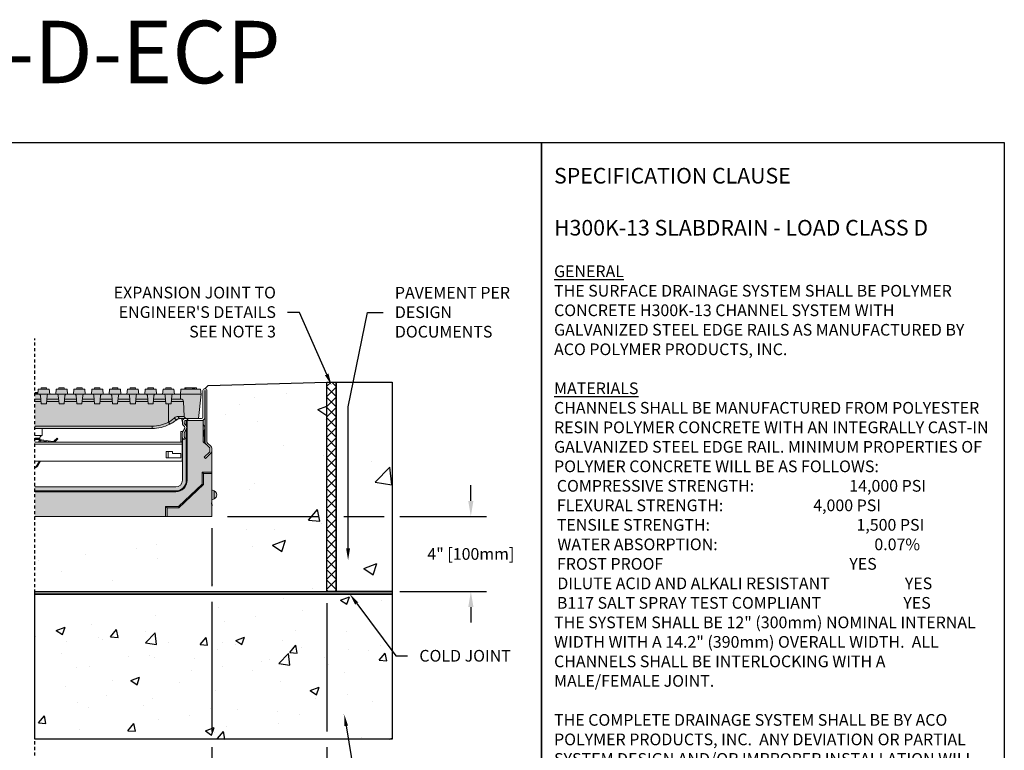
# Model space of a CAD drawing. Units: inches. Extents: x 1278.8 to 1339.6, y -54 to -9.5.
# Drawn here: x 1300.2 to 1339.6, y -38.7 to -9.5 of the extents above; entities that cross this region are included whole.
import ezdxf
from ezdxf import colors
from ezdxf.entities.mleader import LeaderData, LeaderLine
from ezdxf.math import Vec2, Vec3

# ---------------------------------------------------------------- set-up
doc = ezdxf.new("R2010")
doc.units = ezdxf.units.IN
doc.header["$LTSCALE"] = 0.25
doc.header["$MEASUREMENT"] = 0
doc.linetypes.add('HIDDEN', pattern=[0.375, 0.25, -0.125])
for name, color, linetype in [('ASPHALT', 7, 'Continuous'), ('CONCRETE', 7, 'Continuous'), ('SUB-GRADE', 7, 'Continuous'), ('Text', 7, 'Continuous'), ('TITLEBLOCK', 7, 'Continuous')]:
    doc.layers.add(name, color=color, linetype=linetype)
doc.styles.add('Annotative', font='arial.ttf', dxfattribs={"height": 0.09375})
doc.styles.get("Standard").update_dxf_attribs({"font": 'arial.ttf'})
doc.dimstyles.get("Standard").update_dxf_attribs({"dimtxt": 0.625, "dimasz": 0.625, "dimexe": 0.625, "dimexo": 0.625, "dimtad": 0, "dimtih": 1, "dimtoh": 1, "dimdec": 3, "dimzin": 0, "dimdsep": 46, "dimlunit": 4, "dimtxsty": 'Standard', "dimcen": 0.625, "dimadec": 0, "dimazin": 0, "dimtfac": 1, "dimtdec": 3, "dimtofl": 0, "dimtmove": 0, "dimatfit": 3, "dimfxl": 1, "dimtolj": 1, "dimtzin": 0, "dimarcsym": 0})

# ---------------------------------------------------------------- blocks, each defined once
blk = doc.blocks.new('*D68')
at = {"layer": 'Defpoints', "color": 0, "transparency": 16777216}
for p in [(1307.878, -29.377), (1312.482, -32.382), (1318.25, -32.382)]:
    blk.add_point(p, dxfattribs=at)
at = {"layer": 'SUB-GRADE', "color": 0, "lineweight": -2, "transparency": 16777216}
for p, q in [((1318.25, -28.752), (1318.25, -28.127)), ((1308.503, -29.377), (1312.169, -29.377)), ((1313.169, -29.377), (1314.785, -29.377)), ((1315.41, -29.377), (1318.875, -29.377)), ((1313.107, -32.382), (1314.785, -32.382)), ((1315.41, -32.382), (1318.875, -32.382)), ((1318.25, -33.007), (1318.25, -33.632))]:
    blk.add_line(p, q, dxfattribs=at)
at = {"layer": 'SUB-GRADE', "color": 0, "transparency": 16777216}
for points in [[(1318.146, -28.752), (1318.354, -28.752), (1318.25, -29.377)], [(1318.146, -33.007), (1318.354, -33.007), (1318.25, -32.382)]]:
    blk.add_solid(points, dxfattribs=at)
at = {"layer": 'SUB-GRADE', "color": 0, "transparency": 16777216, "insert": (1318.25, -30.879), "char_height": 0.46875, "attachment_point": 5}
blk.add_mtext('\\A1;4" [100mm]', dxfattribs=at)
blk = doc.blocks.new('*D69')
at = {"layer": 'Defpoints', "color": 0, "transparency": 16777216}
for p in [(1307.878, -29.377), (1312.482, -32.382), (1312.482, -39.736)]:
    blk.add_point(p, dxfattribs=at)
at = {"layer": 'Text', "color": 0, "lineweight": -2, "transparency": 16777216}
for p, q in [((1307.878, -29.846), (1307.878, -32.172)), ((1307.878, -32.797), (1307.878, -37.99)), ((1312.482, -32.85), (1312.482, -37.99)), ((1307.878, -38.615), (1307.878, -40.204)), ((1312.482, -38.615), (1312.482, -40.204)), ((1307.41, -39.736), (1306.941, -39.736)), ((1312.95, -39.736), (1313.419, -39.736))]:
    blk.add_line(p, q, dxfattribs=at)
at = {"layer": 'Text', "color": 0, "transparency": 16777216}
for points in [[(1307.41, -39.658), (1307.41, -39.814), (1307.878, -39.736)], [(1312.95, -39.658), (1312.95, -39.814), (1312.482, -39.736)]]:
    blk.add_solid(points, dxfattribs=at)
at = {"layer": 'Text', "color": 0, "transparency": 16777216, "insert": (1310.18, -39.736), "char_height": 0.46875, "attachment_point": 5}
blk.add_mtext('\\A1;10" [250mm]', dxfattribs=at)

msp = doc.modelspace()

# ---------------------------------------------------------------- hatches: boundary and pattern name
h = msp.add_hatch(color=252)
h.dxf.hatch_style = 1
edge = h.paths.add_edge_path()
edge.add_spline(control_points=[(1306.1903, -25.6869), (1306.2419, -25.6592), (1306.3436, -25.6045), (1306.4318, -25.5368), (1306.4752, -25.5035)], knot_values=[0, 0, 0, 0, 0.5076797, 1, 1, 1, 1], degree=3, periodic=0)
edge.add_spline(control_points=[(1306.4752, -25.5035), (1306.495, -25.4909), (1306.5378, -25.4634), (1306.5775, -25.4611), (1306.599, -25.4598)], knot_values=[0, 0, 0, 0, 0.4613101, 1, 1, 1, 1], degree=3, periodic=0)
edge.add_line((1306.599, -25.4598), (1307.3419, -25.4598))
edge.add_line((1307.3419, -25.4598), (1307.4453, -24.4756))
edge.add_line((1307.4453, -24.4756), (1307.4281, -24.2788))
edge.add_line((1307.4281, -24.2788), (1307.2657, -24.2788))
edge.add_line((1307.2657, -24.2788), (1307.2657, -24.2197))
edge.add_spline(control_points=[(1307.2657, -24.2197), (1307.2648, -24.2197), (1307.263, -24.2197), (1307.2451, -24.2197), (1307.2163, -24.2197), (1307.1908, -24.2197), (1307.1781, -24.2197)], knot_values=[0, 0, 0, 0, 0.2198838, 0.439744, 0.7196306, 1, 1, 1, 1], degree=3, periodic=0)
edge.add_spline(control_points=[(1307.1781, -24.2197), (1307.1763, -24.2197), (1307.1724, -24.2197), (1307.1681, -24.2197), (1307.1657, -24.2197)], knot_values=[0, 0, 0, 0, 0.4406352, 1, 1, 1, 1], degree=3, periodic=0)
edge.add_spline(control_points=[(1307.1657, -24.2197), (1307.1621, -24.2197), (1307.155, -24.2197), (1307.1441, -24.2197), (1307.1366, -24.2197), (1307.1361, -24.2197), (1307.1358, -24.2197)], knot_values=[0, 0, 0, 0, 0.2209044, 0.4412844, 0.7194637, 1, 1, 1, 1], degree=3, periodic=0)
edge.add_spline(control_points=[(1307.1345, -24.2197), (1307.1321, -24.2197), (1307.1229, -24.2197), (1307.1148, -24.2197), (1307.1088, -24.2197)], knot_values=[0, 0, 0, 0, 0.2651105, 1, 1, 1, 1], degree=3, periodic=0)
edge.add_line((1307.1088, -24.2197), (1306.8397, -24.2197))
edge.add_spline(control_points=[(1306.8397, -24.2197), (1306.8374, -24.2197), (1306.8322, -24.2197), (1306.8263, -24.2197), (1306.823, -24.2197)], knot_values=[0, 0, 0, 0, 0.4410828, 1, 1, 1, 1], degree=3, periodic=0)
edge.add_spline(control_points=[(1306.823, -24.2197), (1306.8194, -24.2197), (1306.8124, -24.2197), (1306.8014, -24.2197), (1306.7941, -24.2197), (1306.7936, -24.2197), (1306.7933, -24.2197)], knot_values=[0, 0, 0, 0, 0.2208283, 0.441294, 0.7194975, 1, 1, 1, 1], degree=3, periodic=0)
edge.add_line((1306.7933, -24.2197), (1306.7933, -24.2788))
edge.add_line((1306.7933, -24.2788), (1306.6359, -24.2788))
edge.add_line((1306.6359, -24.2788), (1306.6186, -24.4756))
edge.add_line((1306.6186, -24.4756), (1306.3785, -24.4756))
edge.add_line((1306.3785, -24.4756), (1306.3613, -24.2788))
edge.add_line((1306.3613, -24.2788), (1306.2604, -24.2788))
edge.add_line((1306.2604, -24.2788), (1306.25, -24.2197))
edge.add_line((1306.25, -24.2197), (1306.0346, -24.2197))
edge.add_line((1306.0346, -24.2197), (1306.0242, -24.2788))
edge.add_line((1306.0242, -24.2788), (1305.9233, -24.2788))
edge.add_line((1305.9233, -24.2788), (1305.9061, -24.4756))
edge.add_line((1305.9061, -24.4756), (1305.6652, -24.4756))
edge.add_line((1305.6652, -24.4756), (1305.648, -24.2788))
edge.add_line((1305.648, -24.2788), (1305.5471, -24.2788))
edge.add_line((1305.5471, -24.2788), (1305.5367, -24.2197))
edge.add_line((1305.5367, -24.2197), (1305.3213, -24.2197))
edge.add_line((1305.3213, -24.2197), (1305.3109, -24.2788))
edge.add_line((1305.3109, -24.2788), (1305.21, -24.2788))
edge.add_line((1305.21, -24.2788), (1305.1928, -24.4756))
edge.add_line((1305.1928, -24.4756), (1304.9519, -24.4756))
edge.add_line((1304.9519, -24.4756), (1304.9346, -24.2788))
edge.add_line((1304.9346, -24.2788), (1304.8338, -24.2788))
edge.add_line((1304.8338, -24.2788), (1304.8233, -24.2197))
edge.add_line((1304.8233, -24.2197), (1304.608, -24.2197))
edge.add_line((1304.608, -24.2197), (1304.5976, -24.2788))
edge.add_line((1304.5976, -24.2788), (1304.4967, -24.2788))
edge.add_line((1304.4967, -24.2788), (1304.4795, -24.4756))
edge.add_line((1304.4795, -24.4756), (1304.2385, -24.4756))
edge.add_line((1304.2385, -24.4756), (1304.2213, -24.2788))
edge.add_line((1304.2213, -24.2788), (1304.1204, -24.2788))
edge.add_line((1304.1204, -24.2788), (1304.11, -24.2197))
edge.add_line((1304.11, -24.2197), (1303.8946, -24.2197))
edge.add_line((1303.8946, -24.2197), (1303.8842, -24.2788))
edge.add_line((1303.8842, -24.2788), (1303.7833, -24.2788))
edge.add_line((1303.7833, -24.2788), (1303.7661, -24.4756))
edge.add_line((1303.7661, -24.4756), (1303.5252, -24.4756))
edge.add_line((1303.5252, -24.4756), (1303.508, -24.2788))
edge.add_line((1303.508, -24.2788), (1303.4071, -24.2788))
edge.add_line((1303.4071, -24.2788), (1303.3967, -24.2197))
edge.add_line((1303.3967, -24.2197), (1303.1813, -24.2197))
edge.add_line((1303.1813, -24.2197), (1303.1709, -24.2788))
edge.add_line((1303.1709, -24.2788), (1303.07, -24.2788))
edge.add_line((1303.07, -24.2788), (1303.0528, -24.4756))
edge.add_line((1303.0528, -24.4756), (1302.8119, -24.4756))
edge.add_line((1302.8119, -24.4756), (1302.7947, -24.2788))
edge.add_line((1302.7947, -24.2788), (1302.6938, -24.2788))
edge.add_line((1302.6938, -24.2788), (1302.6834, -24.2197))
edge.add_line((1302.6834, -24.2197), (1302.468, -24.2197))
edge.add_line((1302.468, -24.2197), (1302.4576, -24.2788))
edge.add_line((1302.4576, -24.2788), (1302.3567, -24.2788))
edge.add_line((1302.3567, -24.2788), (1302.3395, -24.4756))
edge.add_line((1302.3395, -24.4756), (1302.0986, -24.4756))
edge.add_line((1302.0986, -24.4756), (1302.0813, -24.2788))
edge.add_line((1302.0813, -24.2788), (1301.9805, -24.2788))
edge.add_line((1301.9805, -24.2788), (1301.97, -24.2197))
edge.add_line((1301.97, -24.2197), (1301.7547, -24.2197))
edge.add_line((1301.7547, -24.2197), (1301.7443, -24.2788))
edge.add_line((1301.7443, -24.2788), (1301.6434, -24.2788))
edge.add_line((1301.6434, -24.2788), (1301.6262, -24.4756))
edge.add_line((1301.6262, -24.4756), (1301.3852, -24.4756))
edge.add_line((1301.3852, -24.4756), (1301.368, -24.2788))
edge.add_line((1301.368, -24.2788), (1301.2671, -24.2788))
edge.add_line((1301.2671, -24.2788), (1301.2567, -24.2197))
edge.add_line((1301.2567, -24.2197), (1301.0413, -24.2197))
edge.add_line((1301.0413, -24.2197), (1301.0309, -24.2788))
edge.add_line((1301.0309, -24.2788), (1300.9301, -24.2788))
edge.add_line((1300.9301, -24.2788), (1300.918, -24.4166))
edge.add_line((1300.918, -24.4166), (1300.7924, -24.4166))
edge.add_line((1300.7924, -24.4166), (1300.7924, -25.8535))
edge.add_line((1300.7924, -25.8535), (1305.4855, -25.8535))
edge.add_arc((1305.4855, -24.2788), 1.5747, 270, 296.58852)
h = msp.add_hatch(color=253)
h.dxf.hatch_style = 1
h.paths.add_polyline_path([(1306.7714, -26.1921), (1306.7714, -26.1921), (1306.8166, -26.2566), (1306.7553, -26.2995), (1306.7101, -26.235, -0.0593949), (1306.6974, -26.2112), (1306.6974, -27.9302, -0.4142136), (1306.4318, -28.1958), (1306.4318, -28.1958), (1307.1214, -28.1958), (1307.1214, -25.5346), (1306.8115, -25.5346, 0.4142136), (1306.7722, -25.5739), (1306.7722, -25.5739), (1306.7722, -25.6318, 0.1989124), (1306.7895, -25.6736), (1306.7895, -25.6736), (1306.8325, -25.7167, -0.0670337), (1306.8548, -25.7459, -0.2663596), (1306.8544, -25.883), (1306.7696, -26.03, 0.1316518), (1306.7643, -26.0496), (1306.7643, -26.1695, 0.1539144)])
h = msp.add_hatch(color=253)
h.dxf.hatch_style = 1
h.paths.add_polyline_path([(1307.1214, -25.5346), (1307.4323, -25.5346, 0.3861461), (1307.5989, -25.368), (1307.6067, -25.368), (1307.6067, -26.3983, 0.21575), (1307.6469, -26.487), (1307.764, -26.5899), (1307.7902, -26.6129, -0.2157525), (1307.8036, -26.6425), (1307.8036, -26.7584, -0.1989128), (1307.792, -26.7862), (1307.5696, -27.0087), (1307.6225, -27.0616), (1307.8438, -26.8403, 0.1308394), (1307.8742, -26.7877), (1307.8784, -26.7877), (1307.8784, -27.6053), (1307.8784, -27.6608), (1307.8784, -28.1958), (1307.1214, -28.1958)])
h = msp.add_hatch(color=253)
h.dxf.hatch_style = 1
h.paths.add_polyline_path([(1300.7924, -28.1958), (1306.4318, -28.1958), (1307.8784, -28.1958), (1307.8784, -28.3139), (1307.9731, -28.3531, -0.3113335), (1308.0751, -28.5107, -0.3113337), (1307.9731, -28.6683), (1307.8784, -28.7075), (1307.8784, -29.3768), (1300.7924, -29.3768)])
at = {"layer": 'ASPHALT'}
h = msp.add_hatch(dxfattribs=at)
h.set_pattern_fill('NET', color=256, scale=2.3, angle=45, style=0)
h.set_pattern_definition([(45, (1031.10455, -90.86262), (-0.2032932, 0.2032932), []), (135, (1031.10455, -90.86262), (-0.2032932, -0.2032932), [])])
h.paths.add_polyline_path([(1312.8566, -23.9923), (1312.4816, -23.9923), (1312.4816, -32.3817), (1312.8566, -32.3817)])
at = {"layer": 'CONCRETE'}
h = msp.add_hatch(dxfattribs=at)
h.set_pattern_fill('AR-CONC', color=256, scale=0.75)
h.set_pattern_definition([(50, (1026.1576, -119.096), (5.37945, -0.47064), [0.5625, -6.1875]), (355, (1026.1576, -119.096), (-1.04064, 5.64144), [0.45, -4.95]), (100.4514, (1026.606, -119.135), (4.33882, 5.1708), [0.47805, -5.25857]), (46.1842, (1026.1576, -117.596), (8.00431, -1.2414), [0.84375, -9.28125]), (96.6356, (1026.825, -117.699), (7.00996, 7.30589), [0.71708, -7.88785]), (351.1842, (1026.158, -117.596), (7.00996, 7.3059), [0.675, -7.425]), (21, (1026.9076, -117.971), (4.4768, -3.01964), [0.5625, -6.1875]), (326, (1026.9076, -117.971), (1.82486, 5.43863), [0.45, -4.95]), (71.4514, (1027.2807, -118.2224), (6.30167, 2.41898), [0.47805, -5.25857]), (37.5, (1026.1576, -119.0958), (0.091199, 2.496704), [0, -4.89, 0, -5.025, 0, -4.96875]), (7.5, (1026.1576, -119.0958), (1.973022, 2.958088), [0, -2.865, 0, -4.7775, 0, -1.89375]), (327.5, (1024.4851, -119.0958), (4.003668, -0.169162), [0, -1.875, 0, -5.85, 0, -7.7625]), (317.5, (1023.735, -119.0958), (4.373896, 0.750787), [0, -2.4375, 0, -3.885, 0, -5.5125])])
h.paths.add_polyline_path([(1312.8566, -32.3817), (1315.098, -32.3817), (1315.098, -23.9923), (1312.8566, -23.9923)])
at = {"layer": 'SUB-GRADE'}
h = msp.add_hatch(dxfattribs=at)
h.set_pattern_fill('AR-CONC', color=256, scale=0.75)
h.set_pattern_definition([(50, (1026.9723, -121.178), (5.37945, -0.47064), [0.5625, -6.1875]), (355, (1026.9723, -121.178), (-1.04064, 5.64144), [0.45, -4.95]), (100.4514, (1027.4206, -121.217), (4.33882, 5.1708), [0.47805, -5.25857]), (46.1842, (1026.972, -119.678), (8.00431, -1.2414), [0.84375, -9.28125]), (96.6356, (1027.639, -119.7814), (7.00996, 7.30589), [0.71708, -7.88785]), (351.1842, (1026.972, -119.678), (7.00996, 7.3059), [0.675, -7.425]), (21, (1027.7223, -120.053), (4.4768, -3.01964), [0.5625, -6.1875]), (326, (1027.7223, -120.053), (1.82486, 5.43863), [0.45, -4.95]), (71.4514, (1028.0954, -120.3046), (6.30167, 2.41898), [0.47805, -5.25857]), (37.5, (1026.9723, -121.178), (0.091199, 2.496704), [0, -4.89, 0, -5.025, 0, -4.96875]), (7.5, (1026.9723, -121.178), (1.973022, 2.958088), [0, -2.865, 0, -4.7775, 0, -1.89375]), (327.5, (1025.2998, -121.178), (4.003668, -0.169162), [0, -1.875, 0, -5.85, 0, -7.7625]), (317.5, (1024.5498, -121.178), (4.373896, 0.750787), [0, -2.4375, 0, -3.885, 0, -5.5125])])
edge = h.paths.add_edge_path()
edge.add_line((1312.4816, -23.9923), (1307.7285, -24.1341))
edge.add_line((1307.7285, -24.1341), (1307.6028, -24.2591))
edge.add_arc((1307.6178, -24.3229), 0.0655, -13.22455, 103.2197, ccw=False)
edge.add_line((1307.6815, -24.3378), (1307.6815, -26.4481))
edge.add_line((1307.6815, -26.4481), (1307.8784, -26.5708))
edge.add_line((1307.8784, -26.5708), (1307.8784, -29.3772))
edge.add_line((1307.8784, -29.3772), (1302.9626, -29.3772))
edge.add_line((1302.9626, -29.3772), (1300.7924, -29.3772))
edge.add_line((1300.7924, -29.3772), (1300.7924, -32.3817))
edge.add_line((1300.7924, -32.3817), (1312.4816, -32.3817))
edge.add_line((1312.4816, -32.3817), (1312.4816, -23.9923))
h = msp.add_hatch(color=256, dxfattribs=at)
h.dxf.hatch_style = 1
h.paths.add_polyline_path([(1315.098, -32.3817), (1300.7924, -32.3817), (1300.7924, -32.4843), (1315.098, -32.4843)])
h = msp.add_hatch(dxfattribs=at)
h.set_pattern_fill('AR-CONC', color=256, scale=0.5)
h.set_pattern_definition([(50, (1026.9723, -120.9876), (3.5863, -0.31376), [0.375, -4.125]), (355, (1026.9723, -120.9876), (-0.693757, 3.76096), [0.3, -3.3]), (100.4514, (1027.271, -121.0138), (2.892544, 3.4472), [0.3187, -3.50571]), (46.1842, (1026.9723, -119.9876), (5.336207, -0.827596), [0.5625, -6.1875]), (96.6356, (1027.417, -120.0566), (4.67331, 4.87059), [0.47805, -5.25857]), (351.1842, (1026.9723, -119.9876), (4.67331, 4.87059), [0.45, -4.95]), (21, (1027.4723, -120.2376), (2.984535, -2.013094), [0.375, -4.125]), (326, (1027.4723, -120.2376), (1.216577, 3.62575), [0.3, -3.3]), (71.4514, (1027.721, -120.4054), (4.20111, 1.612656), [0.3187, -3.50571]), (37.5, (1026.9723, -120.9876), (0.0607993, 1.664469), [0, -3.26, 0, -3.35, 0, -3.3125]), (7.5, (1026.9723, -120.9876), (1.315348, 1.972059), [0, -1.91, 0, -3.185, 0, -1.2625]), (327.5, (1025.8573, -120.9876), (2.669112, -0.1127744), [0, -1.25, 0, -3.9, 0, -5.175]), (317.5, (1025.3573, -120.9876), (2.91593, 0.500525), [0, -1.625, 0, -2.59, 0, -3.675])])
h.paths.add_polyline_path([(1315.098, -32.4843), (1300.7924, -32.4843), (1300.7924, -38.3028), (1315.098, -38.3028)])

# ---------------------------------------------------------------- linework, layer by layer
for p, q in [((1307.7285, -24.1341), (1312.4816, -23.9923)), ((1307.6028, -24.2591), (1307.7285, -24.1341))]:
    msp.add_line(p, q)
at = {"color": 7, "linetype": 'Continuous', "lineweight": 15}
for p, q in [((1300.918, -24.4166), (1300.7924, -24.4166)), ((1300.9128, -24.4756), (1300.9301, -24.2788)), ((1300.9301, -24.2788), (1301.368, -24.2788)), ((1301.0413, -24.2197), (1301.0309, -24.2788)), ((1301.0413, -24.2197), (1301.2567, -24.2197)), ((1301.2567, -24.2197), (1301.2671, -24.2788)), ((1301.368, -24.2788), (1301.3852, -24.4756)), ((1301.6262, -24.4756), (1301.6434, -24.2788)), ((1301.6434, -24.2788), (1302.0813, -24.2788)), ((1301.7547, -24.2197), (1301.7443, -24.2788)), ((1301.7547, -24.2197), (1301.97, -24.2197)), ((1301.97, -24.2197), (1301.9805, -24.2788)), ((1302.0813, -24.2788), (1302.0986, -24.4756)), ((1302.3395, -24.4756), (1302.3567, -24.2788)), ((1302.3567, -24.2788), (1302.7947, -24.2788)), ((1302.468, -24.2197), (1302.4576, -24.2788)), ((1302.468, -24.2197), (1302.6834, -24.2197)), ((1302.6834, -24.2197), (1302.6938, -24.2788)), ((1302.7947, -24.2788), (1302.8119, -24.4756)), ((1303.0528, -24.4756), (1303.07, -24.2788)), ((1303.07, -24.2788), (1303.508, -24.2788)), ((1303.1813, -24.2197), (1303.1709, -24.2788)), ((1303.1813, -24.2197), (1303.3967, -24.2197)), ((1303.3967, -24.2197), (1303.4071, -24.2788)), ((1303.508, -24.2788), (1303.5252, -24.4756)), ((1303.7661, -24.4756), (1303.7833, -24.2788)), ((1303.7833, -24.2788), (1304.2213, -24.2788)), ((1303.8946, -24.2197), (1303.8842, -24.2788)), ((1303.8946, -24.2197), (1304.11, -24.2197)), ((1304.11, -24.2197), (1304.1204, -24.2788)), ((1304.2213, -24.2788), (1304.2385, -24.4756)), ((1304.4795, -24.4756), (1304.4967, -24.2788)), ((1304.4967, -24.2788), (1304.9346, -24.2788)), ((1304.608, -24.2197), (1304.5976, -24.2788)), ((1304.608, -24.2197), (1304.8233, -24.2197)), ((1304.8233, -24.2197), (1304.8338, -24.2788)), ((1304.9346, -24.2788), (1304.9519, -24.4756)), ((1305.1928, -24.4756), (1305.21, -24.2788)), ((1305.21, -24.2788), (1305.648, -24.2788)), ((1305.3213, -24.2197), (1305.3109, -24.2788)), ((1305.3213, -24.2197), (1305.5367, -24.2197)), ((1305.5367, -24.2197), (1305.5471, -24.2788)), ((1305.648, -24.2788), (1305.6652, -24.4756)), ((1305.9061, -24.4756), (1305.9233, -24.2788)), ((1305.9233, -24.2788), (1306.3613, -24.2788)), ((1306.0346, -24.2197), (1306.0242, -24.2788)), ((1306.0346, -24.2197), (1306.25, -24.2197)), ((1306.25, -24.2197), (1306.2604, -24.2788)), ((1306.3613, -24.2788), (1306.3785, -24.4756)), ((1306.6359, -24.2788), (1306.6187, -24.4749)), ((1306.6359, -24.2788), (1307.4281, -24.2788)), ((1306.7933, -24.2197), (1306.7933, -24.2788)), ((1306.823, -24.2197), (1306.823, -24.2788)), ((1306.8397, -24.2197), (1306.8397, -24.2788)), ((1306.8397, -24.2197), (1307.1088, -24.2197)), ((1307.1088, -24.2197), (1307.1088, -24.2788)), ((1307.1358, -24.2197), (1307.1358, -24.2788)), ((1307.1657, -24.2197), (1307.1657, -24.2788)), ((1307.1781, -24.2197), (1307.1781, -24.2788)), ((1307.2657, -24.2197), (1307.2657, -24.2788)), ((1307.4453, -24.4756), (1307.4281, -24.2788)), ((1307.5241, -25.4007), (1307.5241, -24.3378)), ((1307.5989, -24.3377), (1307.5989, -25.368)), ((1307.6067, -26.3983), (1307.6067, -24.3377)), ((1307.6815, -24.3378), (1307.6815, -26.4001)), ((1300.7924, -24.4559), (1300.9146, -24.4559)), ((1300.7924, -24.4756), (1300.9128, -24.4756)), ((1300.7924, -24.6725), (1301.0285, -24.6725)), ((1301.0366, -24.7657), (1300.7924, -24.7657)), ((1300.9128, -24.4756), (1300.9571, -24.4756)), ((1300.9571, -24.4756), (1301.3409, -24.4756)), ((1301.0457, -24.8693), (1301.016, -24.5295)), ((1301.2821, -24.5295), (1301.2524, -24.8693)), ((1301.75, -24.7657), (1301.2614, -24.7657)), ((1301.2696, -24.6725), (1301.7418, -24.6725)), ((1301.3409, -24.4756), (1301.3852, -24.4756)), ((1301.3852, -24.4756), (1301.6262, -24.4756)), ((1301.6262, -24.4756), (1301.6705, -24.4756)), ((1301.6705, -24.4756), (1302.0542, -24.4756)), ((1301.759, -24.8693), (1301.7293, -24.5295)), ((1301.9954, -24.5295), (1301.9657, -24.8693)), ((1302.4633, -24.7657), (1301.9748, -24.7657)), ((1301.9829, -24.6725), (1302.4551, -24.6725)), ((1302.0542, -24.4756), (1302.0986, -24.4756)), ((1302.0986, -24.4756), (1302.3395, -24.4756)), ((1302.3395, -24.4756), (1302.3838, -24.4756)), ((1302.3838, -24.4756), (1302.7676, -24.4756)), ((1302.4723, -24.8693), (1302.4426, -24.5295)), ((1302.7087, -24.5295), (1302.679, -24.8693)), ((1303.1766, -24.7657), (1302.6881, -24.7657)), ((1302.6962, -24.6725), (1303.1684, -24.6725)), ((1302.7676, -24.4756), (1302.8119, -24.4756)), ((1302.8119, -24.4756), (1303.0528, -24.4756)), ((1303.0528, -24.4756), (1303.0971, -24.4756)), ((1303.0971, -24.4756), (1303.4809, -24.4756)), ((1303.1857, -24.8693), (1303.1559, -24.5295)), ((1303.4221, -24.5295), (1303.3923, -24.8693)), ((1303.8899, -24.7657), (1303.4014, -24.7657)), ((1303.4096, -24.6725), (1303.8818, -24.6725)), ((1303.4809, -24.4756), (1303.5252, -24.4756)), ((1303.5252, -24.4756), (1303.7661, -24.4756)), ((1303.7661, -24.4756), (1303.8104, -24.4756)), ((1303.8104, -24.4756), (1304.1942, -24.4756)), ((1303.899, -24.8693), (1303.8693, -24.5295)), ((1304.1354, -24.5295), (1304.1057, -24.8693)), ((1304.6032, -24.7657), (1304.1147, -24.7657)), ((1304.1229, -24.6725), (1304.5951, -24.6725)), ((1304.1942, -24.4756), (1304.2385, -24.4756)), ((1304.2385, -24.4756), (1304.4795, -24.4756)), ((1304.4795, -24.4756), (1304.5238, -24.4756)), ((1304.5238, -24.4756), (1304.9075, -24.4756)), ((1304.6123, -24.8693), (1304.5826, -24.5295)), ((1304.8487, -24.5295), (1304.819, -24.8693)), ((1305.3166, -24.7657), (1304.8281, -24.7657)), ((1304.8362, -24.6725), (1305.3084, -24.6725)), ((1304.9075, -24.4756), (1304.9519, -24.4756)), ((1304.9519, -24.4756), (1305.1928, -24.4756)), ((1305.1928, -24.4756), (1305.2371, -24.4756)), ((1305.2371, -24.4756), (1305.6209, -24.4756)), ((1305.3256, -24.8693), (1305.2959, -24.5295)), ((1305.562, -24.5295), (1305.5323, -24.8693)), ((1306.0299, -24.7657), (1305.5414, -24.7657)), ((1305.5495, -24.6725), (1306.0217, -24.6725)), ((1305.6209, -24.4756), (1305.6652, -24.4756)), ((1305.6652, -24.4756), (1305.9061, -24.4756)), ((1305.9061, -24.4756), (1305.9504, -24.4756)), ((1305.9504, -24.4756), (1306.3342, -24.4756)), ((1306.039, -24.8693), (1306.0092, -24.5295)), ((1306.2754, -24.5295), (1306.2456, -24.8693)), ((1306.7416, -24.7657), (1306.2547, -24.7657)), ((1306.2629, -24.6725), (1306.6222, -24.6725)), ((1306.3342, -24.4756), (1306.3785, -24.4756)), ((1306.3785, -24.4756), (1306.6186, -24.4756)), ((1306.6187, -24.4756), (1307.4453, -24.4756)), ((1306.619, -24.4818), (1306.629, -24.6725)), ((1306.6222, -24.6725), (1306.629, -24.6725)), ((1306.629, -24.6725), (1306.6433, -24.6725)), ((1306.7416, -24.7657), (1306.7731, -25.3665)), ((1307.3419, -25.4598), (1307.4453, -24.4756)), ((1301.2524, -24.8693), (1301.0457, -24.8693)), ((1301.9657, -24.8693), (1301.759, -24.8693)), ((1302.679, -24.8693), (1302.4723, -24.8693)), ((1303.3923, -24.8693), (1303.1857, -24.8693)), ((1304.1057, -24.8693), (1303.899, -24.8693)), ((1304.819, -24.8693), (1304.6123, -24.8693)), ((1305.5323, -24.8693), (1305.3256, -24.8693)), ((1306.2456, -24.8693), (1306.039, -24.8693)), ((1306.1462, -25.6041), (1306.1462, -24.8693)), ((1306.5376, -25.3665), (1306.7731, -25.3665)), ((1306.7958, -25.4598), (1306.599, -25.4598)), ((1306.6974, -25.6177), (1306.658, -25.4598)), ((1306.6974, -25.6465), (1306.6974, -25.5582)), ((1306.7722, -25.5739), (1306.7722, -25.6318)), ((1306.7958, -25.4598), (1306.8714, -25.4598)), ((1306.8548, -25.5346), (1306.8115, -25.5346)), ((1306.8548, -25.5346), (1306.8548, -25.7459)), ((1306.8548, -25.5346), (1306.8883, -25.5346)), ((1306.8714, -25.4598), (1306.9063, -25.4598)), ((1306.8863, -25.5346), (1306.8863, -25.4598)), ((1306.8883, -25.5346), (1306.8883, -27.9302)), ((1306.8883, -25.5346), (1307.4323, -25.5346)), ((1306.9063, -25.4598), (1306.9201, -25.4598)), ((1306.9201, -25.4598), (1307.465, -25.4598)), ((1306.9201, -25.4598), (1306.9201, -25.5346)), ((1307.4323, -25.5346), (1306.9201, -25.5346)), ((1307.528, -25.5233), (1307.528, -26.3823)), ((1300.7924, -25.7602), (1305.4855, -25.7602)), ((1305.4855, -25.8535), (1300.7924, -25.8535)), ((1301.0876, -25.8535), (1301.0876, -26.129)), ((1305.4855, -25.7602), (1305.4855, -25.8535)), ((1306.6383, -25.9738), (1306.6383, -26.3871)), ((1306.6383, -25.9738), (1306.6974, -25.9738)), ((1306.6974, -25.9738), (1306.6974, -26.0098)), ((1306.7048, -25.9943), (1306.7918, -25.8436)), ((1306.7267, -25.7354), (1306.7203, -25.7097)), ((1306.7824, -25.7723), (1306.7262, -25.7161)), ((1306.7267, -25.7354), (1306.7454, -25.7354)), ((1306.8544, -25.883), (1306.7696, -26.03)), ((1306.7895, -25.6736), (1306.8325, -25.7167)), ((1306.8548, -25.8823), (1306.8548, -27.9302)), ((1307.5726, -25.9286), (1307.5883, -26.4353)), ((1300.7924, -26.129), (1301.0876, -26.129)), ((1300.7924, -26.2455), (1300.9892, -26.2455)), ((1300.7924, -26.2664), (1300.9892, -26.2664)), ((1300.7924, -26.297), (1300.9932, -26.297)), ((1306.6895, -26.4068), (1300.7924, -26.4068)), ((1300.9892, -26.2455), (1300.9892, -26.2664)), ((1300.9932, -26.297), (1300.9986, -26.317)), ((1301.0091, -26.3562), (1301.0227, -26.4068)), ((1301.4794, -26.4068), (1301.047, -26.3474)), ((1301.5167, -26.3722), (1301.0523, -26.3084)), ((1301.6868, -26.2372), (1301.5698, -26.3543)), ((1301.7147, -26.2651), (1301.5976, -26.3821)), ((1301.6868, -26.2372), (1301.7147, -26.2651)), ((1306.6383, -26.3871), (1306.6895, -26.3871)), ((1306.6895, -26.1695), (1306.6895, -26.0514)), ((1306.6895, -26.1695), (1306.6895, -27.1433)), ((1306.6974, -27.9302), (1306.6974, -26.2112)), ((1306.7553, -26.2995), (1306.7101, -26.235)), ((1306.8166, -26.2566), (1306.7553, -26.2995)), ((1306.7643, -26.0496), (1306.7643, -26.1695)), ((1306.7714, -26.1921), (1306.8166, -26.2566)), ((1307.528, -26.3823), (1307.6431, -26.4835)), ((1306.6895, -26.4855), (1300.7924, -26.4855)), ((1306.0478, -27.0288), (1306.0478, -26.7768)), ((1306.0478, -26.7768), (1306.2998, -26.7768)), ((1306.1266, -26.7768), (1306.1266, -27.0288)), ((1306.2998, -26.7768), (1306.2998, -26.8516)), ((1307.792, -26.7862), (1307.5696, -27.0087)), ((1307.764, -26.5899), (1307.6469, -26.487)), ((1307.7902, -26.6129), (1307.6469, -26.487)), ((1307.6949, -26.4296), (1307.8382, -26.5555)), ((1307.764, -26.5899), (1307.7912, -26.6139)), ((1307.8035, -26.6397), (1307.8035, -26.7584)), ((1307.8036, -26.7584), (1307.8036, -26.6425)), ((1307.8784, -26.6443), (1307.8784, -26.7568)), ((1307.8784, -27.6053), (1307.8784, -26.7568)), ((1306.6974, -27.1626), (1300.7924, -27.1626)), ((1300.9715, -27.1626), (1300.8735, -27.3323)), ((1301.0169, -27.1626), (1300.9076, -27.352)), ((1306.6344, -27.0288), (1306.0478, -27.0288)), ((1306.2998, -26.8516), (1306.6344, -26.8516)), ((1306.6344, -26.8516), (1306.6344, -27.0288)), ((1306.6974, -27.1433), (1306.6895, -27.1433)), ((1307.5696, -27.0087), (1307.6225, -27.0616)), ((1307.6225, -27.0616), (1307.8438, -26.8403)), ((1306.8548, -27.9302), (1306.8883, -27.9302)), ((1307.5402, -27.6608), (1307.4847, -27.6053)), ((1307.4847, -27.6053), (1307.8784, -27.6053)), ((1307.4847, -28.0795), (1307.4847, -27.6053)), ((1307.5402, -27.6608), (1307.8784, -27.6608)), ((1307.5402, -28.1032), (1307.5402, -27.6608)), ((1307.8784, -27.6608), (1307.8784, -27.6053)), ((1307.8784, -27.6608), (1307.8784, -29.3768)), ((1300.7924, -28.1958), (1306.4318, -28.1958)), ((1306.4318, -28.3532), (1300.7924, -28.3532)), ((1306.4318, -28.3867), (1300.7924, -28.3867)), ((1306.4318, -28.3532), (1306.4318, -28.3867)), ((1306.5399, -28.9831), (1307.4847, -28.0795)), ((1306.5622, -29.0386), (1307.5402, -28.1032)), ((1307.5402, -28.1032), (1307.4847, -28.0795)), ((1307.8784, -28.3139), (1307.9731, -28.3531)), ((1307.9731, -28.3531), (1307.9731, -28.6683)), ((1307.9731, -28.6683), (1307.8784, -28.7075)), ((1308.0752, -28.5155), (1308.0752, -28.5059)), ((1306.0837, -29.0386), (1306.0281, -28.9831)), ((1306.0281, -28.9831), (1306.5399, -28.9831)), ((1306.0281, -29.3768), (1306.0281, -28.9831)), ((1306.0837, -29.0386), (1306.5622, -29.0386)), ((1306.0837, -29.3768), (1306.0837, -29.0386)), ((1306.5622, -29.0386), (1306.5399, -28.9831)), ((1300.7924, -29.3768), (1306.0281, -29.3768)), ((1306.0837, -29.3768), (1306.0281, -29.3768)), ((1307.8784, -29.3768), (1306.0837, -29.3768))]:
    msp.add_line(p, q, dxfattribs=at)
for points in [[(1278.7671, -14.4021), (1321.0765, -14.4021), (1321.0765, -54.0459), (1278.7671, -54.0459)], [(1321.0765, -14.4021), (1339.6125, -14.4021), (1339.6125, -54.0459), (1321.0765, -54.0459)]]:
    msp.add_lwpolyline(points, close=True)
at = {"color": 7, "linetype": 'Continuous', "lineweight": 15, "flags": 128}
for points in [[(1306.3773, -25.4321), (1306.3905, -25.4492), (1306.4047, -25.4653), (1306.4193, -25.4795), (1306.4337, -25.4911), (1306.447, -25.4997), (1306.4588, -25.5048), (1306.4683, -25.506), (1306.4752, -25.5035)], [(1306.5376, -25.3665), (1306.5393, -25.385), (1306.5432, -25.4026), (1306.549, -25.4187), (1306.5567, -25.4328), (1306.5658, -25.4443), (1306.5762, -25.4528), (1306.5874, -25.458), (1306.599, -25.4598)]]:
    msp.add_lwpolyline(points, dxfattribs=at)
at = {"color": 7, "linetype": 'Continuous', "lineweight": 15}
for centre, radius, start, end in [((1307.6028, -24.3378), 0.0787, 0, 180), ((1307.6028, -24.3377), 0.00394, 0, 180), ((1300.9571, -24.5347), 0.059, 5, 90), ((1301.3409, -24.5347), 0.059, 90, 175), ((1301.6705, -24.5347), 0.059, 5, 90), ((1302.0542, -24.5347), 0.059, 90, 175), ((1302.3838, -24.5347), 0.059, 5, 90), ((1302.7676, -24.5347), 0.059, 90, 175), ((1303.0971, -24.5347), 0.059, 5, 90), ((1303.4809, -24.5347), 0.059, 90, 175), ((1303.8104, -24.5347), 0.059, 5, 90), ((1304.1942, -24.5347), 0.059, 90, 175), ((1304.5238, -24.5347), 0.059, 5, 90), ((1304.9075, -24.5347), 0.059, 90, 175), ((1305.2371, -24.5347), 0.059, 5, 90), ((1305.6209, -24.5347), 0.059, 90, 175), ((1305.9504, -24.5347), 0.059, 5, 90), ((1306.3342, -24.5347), 0.059, 90, 175), ((1306.8548, -24.4694), 0.2362, 181.32528, 181.50051), ((1306.8548, -24.4694), 0.2362, 181.50051, 183), ((1306.6433, -24.7709), 0.0984, 3, 90), ((1305.4855, -24.2839), 1.4762, 270, 296.58856), ((1307.0372, -25.1836), 0.9852, 205.26645, 210.72586), ((1306.7958, -25.5582), 0.0984, 90, 180), ((1306.8115, -25.5739), 0.0394, 90, 180), ((1306.8714, -25.3614), 0.0984, 183, 270), ((1307.465, -25.4007), 0.1378, 256.27087, 13.72913), ((1307.465, -25.4007), 0.1378, 256.27087, 297.20289), ((1307.465, -25.4007), 0.059, 270, 0), ((1305.4855, -24.2788), 1.5747, 270, 296.58856), ((1306.8037, -26.0514), 0.1142, 150, 180), ((1306.7958, -25.6465), 0.0984, 180, 225), ((1306.8312, -25.6318), 0.059, 180, 225), ((1306.7407, -25.8141), 0.059, 330, 45), ((1306.7351, -25.8141), 0.1378, 29.65996, 45), ((1306.7351, -25.8141), 0.1378, 330, 330.34004), ((1306.7351, -25.8141), 0.1378, 330.34004, 29.65996), ((1307.4113, -25.8413), 0.1834, 331.56424, 50.48328), ((1301.0396, -26.4012), 0.0937, 82.17631, 183.42131), ((1301.0396, -26.4012), 0.0543, 82.17631, 185.90748), ((1301.5252, -26.3098), 0.063, 262.17631, 315), ((1301.5252, -26.3098), 0.1024, 288.58816, 315), ((1306.8037, -26.1695), 0.1142, 180, 201.40335), ((1306.8037, -26.1695), 0.1142, 201.40335, 215), ((1306.8037, -26.0496), 0.0394, 150, 180), ((1306.8037, -26.1695), 0.0394, 180, 215), ((1307.7248, -26.3983), 0.1181, 180, 228.69989), ((1307.7209, -26.4001), 0.0394, 180, 228.69989), ((1307.7248, -26.3983), 0.1181, 226.17877, 228.69989), ((1307.7642, -26.6425), 0.0394, 0, 48.69989), ((1307.7642, -26.6425), 0.0394, 3.98552, 46.6265), ((1307.7644, -26.7586), 0.039, 315, 0.33492), ((1307.7642, -26.7584), 0.0394, 315, 0), ((1307.7603, -26.6443), 0.1181, 0, 48.69989), ((1307.7603, -26.7568), 0.1181, 315, 0), ((1300.7924, -27.2855), 0.0937, 270, 330.00231), ((1300.7924, -27.2855), 0.1331, 270, 330.00231), ((1306.4318, -27.9302), 0.4565, 270, 0), ((1306.4318, -27.9302), 0.423, 270, 0), ((1306.4318, -27.9302), 0.2656, 270, 0), ((1307.9099, -28.5059), 0.1653, 0, 67.5), ((1307.9099, -28.5155), 0.1653, 292.5, 0)]:
    msp.add_arc(centre, radius, start, end, dxfattribs=at)
for points, knots in [([(1306.7933, -24.2197), (1306.7936, -24.2197), (1306.7941, -24.2197), (1306.8014, -24.2197), (1306.8124, -24.2197), (1306.8194, -24.2197), (1306.823, -24.2197)], [0, 0, 0, 0, 0.2805025, 0.558706, 0.7791717, 1, 1, 1, 1]), ([(1306.823, -24.2197), (1306.8263, -24.2197), (1306.8322, -24.2197), (1306.8374, -24.2197), (1306.8397, -24.2197)], [0, 0, 0, 0, 0.5589172, 1, 1, 1, 1]), ([(1307.1088, -24.2197), (1307.1148, -24.2197), (1307.1229, -24.2197), (1307.1321, -24.2197), (1307.1345, -24.2197)], [0, 0, 0, 0, 0.7348895, 1, 1, 1, 1]), ([(1307.1358, -24.2197), (1307.1361, -24.2197), (1307.1366, -24.2197), (1307.1441, -24.2197), (1307.155, -24.2197), (1307.1621, -24.2197), (1307.1657, -24.2197)], [0, 0, 0, 0, 0.2805363, 0.5587156, 0.7790956, 1, 1, 1, 1]), ([(1307.1657, -24.2197), (1307.1681, -24.2197), (1307.1724, -24.2197), (1307.1763, -24.2197), (1307.1781, -24.2197)], [0, 0, 0, 0, 0.5593648, 1, 1, 1, 1]), ([(1307.1781, -24.2197), (1307.1908, -24.2197), (1307.2163, -24.2197), (1307.2451, -24.2197), (1307.263, -24.2197), (1307.2648, -24.2197), (1307.2657, -24.2197)], [0, 0, 0, 0, 0.2803694, 0.560256, 0.7801162, 1, 1, 1, 1]), ([(1306.6186, -24.6534), (1306.6186, -24.6492), (1306.6186, -24.6217), (1306.6186, -24.5711), (1306.6186, -24.5164), (1306.6186, -24.4853), (1306.6186, -24.4774), (1306.6186, -24.4756)], [0, 0, 0, 0, 0.06433, 0.4235645, 0.7878211, 0.9530551, 1, 1, 1, 1]), ([(1306.6186, -24.6534), (1306.6188, -24.6586), (1306.6191, -24.6668), (1306.6209, -24.672), (1306.6219, -24.6724), (1306.6222, -24.6725)], [0, 0, 0, 0, 0.5495554, 0.8597548, 1, 1, 1, 1]), ([(1306.1462, -25.6041), (1306.1873, -25.5786), (1306.2708, -25.5268), (1306.3414, -25.4641), (1306.3773, -25.4321)], [0, 0, 0, 0, 0.4910936, 1, 1, 1, 1]), ([(1306.4752, -25.5035), (1306.4318, -25.5368), (1306.3436, -25.6045), (1306.2419, -25.6592), (1306.1903, -25.6869)], [0, 0, 0, 0, 0.4923203, 1, 1, 1, 1]), ([(1306.3773, -25.4321), (1306.4023, -25.4131), (1306.4535, -25.374), (1306.5091, -25.3691), (1306.5376, -25.3665)], [0, 0, 0, 0, 0.4865403, 1, 1, 1, 1]), ([(1306.599, -25.4598), (1306.5775, -25.4611), (1306.5378, -25.4634), (1306.495, -25.4909), (1306.4752, -25.5035)], [0, 0, 0, 0, 0.5386899, 1, 1, 1, 1]), ([(1301.0876, -26.129), (1301.073, -26.1332), (1301.043, -26.1418), (1301.0109, -26.1733), (1300.9923, -26.2096), (1300.9902, -26.2337), (1300.9892, -26.2455)], [0, 0, 0, 0, 0.2722666, 0.5619143, 0.7877331, 1, 1, 1, 1]), ([(1300.9892, -26.2664), (1300.9894, -26.2722), (1300.9898, -26.2825), (1300.9922, -26.2926), (1300.9932, -26.297)], [0, 0, 0, 0, 0.55999592, 1, 1, 1, 1]), ([(1306.6383, -26.3871), (1306.638, -26.3897), (1306.6374, -26.3948), (1306.6329, -26.4013), (1306.6264, -26.4059), (1306.6212, -26.4065), (1306.6186, -26.4068)], [0, 0, 0, 0, 0.2499963, 0.5000032, 0.7499944, 1, 1, 1, 1])]:
    msp.add_open_spline(points, degree=3, knots=knots, dxfattribs=at)
at = {"layer": 'ASPHALT'}
msp.add_lwpolyline([(1312.4816, -23.9923), (1312.8566, -23.9923), (1312.8566, -32.3817), (1312.4816, -32.3817)], close=True, dxfattribs=at)
at = {"layer": 'CONCRETE'}
msp.add_lwpolyline([(1312.8566, -23.9923), (1315.098, -23.9923), (1315.098, -32.3817), (1312.8566, -32.3817)], close=True, dxfattribs=at)
at = {"layer": 'SUB-GRADE', "linetype": 'HIDDEN', "ltscale": 2}
msp.add_line((1300.7924, -40.9846), (1300.7924, -22.2456), dxfattribs=at)
at = {"layer": 'SUB-GRADE'}
for points in [[(1300.7924, -32.3817), (1315.098, -32.3817), (1315.098, -32.4843), (1300.7924, -32.4843)], [(1300.7924, -32.4843), (1315.098, -32.4843), (1315.098, -38.3028), (1300.7924, -38.3028)]]:
    msp.add_lwpolyline(points, close=True, dxfattribs=at)

# ---------------------------------------------------------------- texts
at = {"layer": 'Text', "insert": (1321.5829, -15.4141), "char_height": 0.46875, "width": 17.504241, "attachment_point": 1, "style": 'Annotative'}
msp.add_mtext('{\\fArial|b1|i0|c0|p34;\\H1.3333x;SPECIFICATION CLAUSE \\P\\PH300K-13 SLABDRAIN - LOAD CLASS D\\H0.75x;\\L\\P\\fArial|b0|i1|c0|p34;\\PGENERAL \\P}THE SURFACE DRAINAGE SYSTEM SHALL BE POLYMER CONCRETE H300K-13 CHANNEL SYSTEM WITH GALVANIZED STEEL EDGE RAILS AS MANUFACTURED BY ACO POLYMER PRODUCTS, INC.\\P\\P{\\fArial|b0|i1|c0|p34;\\LMATERIALS}\\PCHANNELS SHALL BE MANUFACTURED FROM POLYESTER RESIN POLYMER CONCRETE WITH AN INTEGRALLY CAST-IN GALVANIZED STEEL EDGE RAIL. MINIMUM PROPERTIES OF POLYMER CONCRETE WILL BE AS FOLLOWS:\\P\\pi0.235;COMPRESSIVE STRENGTH:  ^I^I^I    14,000 PSI                          \\P\\pi0.23516;FLEXURAL STRENGTH:            ^I^I      4,000 PSI                           \\PTENSILE STRENGTH:               ^I ^I      1,500 PSI                                   \\P\\pi0.28073;WATER ABSORPTION:                   ^I ^I           0.07%              \\P\\pi0.25019;FROST PROOF^I^I               ^I^I^I    YES\\P\\pi0.27945;DILUTE ACID AND ALKALI RESISTANT                     YES\\P\\pi0.2414;B117 SALT SPRAY TEST COMPLIANT                       YES\\P\\pi0;                \\PTHE SYSTEM SHALL BE 12" (300mm) NOMINAL INTERNAL WIDTH WITH A 14.2" (390mm) OVERALL WIDTH.  ALL CHANNELS SHALL BE INTERLOCKING WITH A MALE/FEMALE JOINT. \\P\\PTHE COMPLETE DRAINAGE SYSTEM SHALL BE BY ACO POLYMER PRODUCTS, INC.  ANY DEVIATION OR PARTIAL SYSTEM DESIGN AND/OR IMPROPER INSTALLATION WILL VOID ANY AND ALL WARRANTIES PROVIDED BY ACO POLYMER PRODUCTS, INC.\\P\\PCHANNEL  SHALL WITHSTAND LOADING TO PROPER LOAD CLASS AS OUTLINED BY EN 1433. GRATE TYPE SHALL BE APPROPRIATE TO MEET THE SYSTEM LOAD CLASS SPECIFIED AND INTENDED APPLICATION. GRATES SHALL BE SECURED USING \'QUICKLOK\' BOLTLESS LOCKING SYSTEM. CHANNEL AND GRATE SHALL BE CERTIFIED TO MEET THE SPECIFIED EN 1433 LOAD CLASS. THE SYSTEM SHALL BE INSTALLED IN ACCORDANCE WITH THE MANUFACTURER\'S INSTRUCTIONS AND RECOMMENDATIONS.\\P\\P    ^I^I^I  ', dxfattribs=at)
at = {"layer": 'TITLEBLOCK', "insert": (1299.9218, -12.8018), "char_height": 2.5, "attachment_point": 8, "style": 'Annotative'}
msp.add_mtext('H3K13-D-ECP', dxfattribs=at)

# ---------------------------------------------------------------- dimensions: what is measured, and where the dimension line sits
at = {"layer": 'SUB-GRADE'}
dim = msp.add_linear_dim(base=(1318.25, -32.3817), p1=(1307.8784, -29.3768), p2=(1312.4816, -32.3817), angle=90, text='4" [100mm]', dimstyle='Standard', override={"dimtxt": 0.46875}, dxfattribs=at)
dim.commit()
dim.dimension.update_dxf_attribs({"geometry": '*D68', "text_midpoint": (1318.25, -30.8795), "dimtype": 160})
at = {"layer": 'Text'}
dim = msp.add_linear_dim(base=(1312.4816, -39.7357), p1=(1307.8784, -29.3768), p2=(1312.4816, -32.3817), angle=180, text='10" [250mm]', dimstyle='Standard', override={"dimtxt": 0.46875, "dimasz": 0.46875, "dimexe": 0.46875, "dimexo": 0.46875, "dimgap": 0.46875}, dxfattribs=at)
dim.commit()
dim.dimension.update_dxf_attribs({"geometry": '*D69', "text_midpoint": (1310.18, -39.7357)})

# ---------------------------------------------------------------- leaders
ml = msp.add_multileader_mtext('Standard', dxfattribs=at)
ml.set_content("EXPANSION JOINT TO\\PENGINEER'S DETAILS\\PSEE NOTE 3", color=256)
ml.set_leader_properties()
ml.build(insert=Vec2(0, 0))
ml.multileader.update_dxf_attribs({"text_left_attachment_type": 2, "text_right_attachment_type": 2, "dogleg_length": 0.4688, "arrow_head_size": 0.4688})
ctx = ml.context
ctx.base_point, ctx.char_height, ctx.arrow_head_size, ctx.landing_gap_size, ctx.plane_origin = Vec3(1303.0716, -21.2068), 0.46875, 0.4688, 0.4688, Vec3(1309.0215, -24.1173)
ctx.left_attachment, ctx.right_attachment, ctx.text_align_type = 2, 2, 2
notes = []
notes.append((ctx, [(1, (1, 1, 0), (1311.3824, -21.2068), (-1, 0), 0.4688, [(0, [(1312.6691, -24.1173)], 0, [])])]))
ctx.mtext.insert, ctx.mtext.alignment, ctx.mtext.flow_direction = Vec3(1310.4449, -20.1747), 3, 5
ml = msp.add_multileader_mtext('Standard', dxfattribs=at)
ml.set_content('PAVEMENT PER\\PDESIGN DOCUMENTS', color=256)
ml.set_leader_properties()
ml.build(insert=Vec2(0, 0))
ml.multileader.update_dxf_attribs({"text_left_attachment_type": 2, "text_right_attachment_type": 2, "dogleg_length": 0.625, "arrow_head_size": 0.4688})
ctx = ml.context
ctx.base_point, ctx.char_height, ctx.arrow_head_size, ctx.landing_gap_size, ctx.plane_origin = Vec3(1314.7397, -21.2068), 0.46875, 0.4688, 0.4688, Vec3(1312.1306, -40.6959)
ctx.left_attachment, ctx.right_attachment = 2, 2
notes.append((ctx, [(1, (1, 1, 0), (1314.1147, -21.2068), (1, 0), 0.625, [(1, [(1313.3342, -31.1291), (1313.3342, -24.9855)], 0, [])])]))
ctx.mtext.insert, ctx.mtext.width, ctx.mtext.flow_direction = Vec3(1315.2084, -20.179), 5.208561, 5
ml = msp.add_multileader_mtext('Standard', dxfattribs=at)
ml.set_content('COLD JOINT', color=256)
ml.set_leader_properties()
ml.build(insert=Vec2(0, 0))
ml.multileader.update_dxf_attribs({"text_left_attachment_type": 2, "text_right_attachment_type": 2, "dogleg_length": 0.4688, "arrow_head_size": 0.4688})
ctx = ml.context
ctx.base_point, ctx.char_height, ctx.arrow_head_size, ctx.landing_gap_size, ctx.plane_origin = Vec3(1315.7196, -34.9669), 0.46875, 0.4688, 0.4688, Vec3(1310.9968, -40.6018)
ctx.left_attachment, ctx.right_attachment = 2, 2
notes.append((ctx, [(0, (1, 1, 0), (1315.2508, -34.9669), (1, 0), 0.4688, [(0, [(1313.3993, -32.4843)], 0, [])])]))
ctx.mtext.insert, ctx.mtext.flow_direction = Vec3(1316.1883, -34.7244), 5
ml = msp.add_multileader_mtext('Standard', dxfattribs=at)
ml.set_content('CONCRETE SLAB', color=256)
ml.set_leader_properties()
ml.build(insert=Vec2(0, 0))
ml.multileader.update_dxf_attribs({"text_left_attachment_type": 2, "text_right_attachment_type": 2, "dogleg_length": 0.4688, "arrow_head_size": 0.4688})
ctx = ml.context
ctx.base_point, ctx.char_height, ctx.arrow_head_size, ctx.landing_gap_size, ctx.plane_origin = Vec3(1314.1063, -40.0971), 0.46875, 0.4688, 0.4688, Vec3(1310.8672, -43.6058)
ctx.left_attachment, ctx.right_attachment = 2, 2
notes.append((ctx, [(0, (1, 1, 0), (1313.6376, -40.0971), (1, 0), 0.4688, [(0, [(1313.1809, -37.3006)], 0, [])])]))
ctx.mtext.insert, ctx.mtext.flow_direction = Vec3(1314.5751, -39.8546), 5
for ctx, leaders in notes:
    for number, flags, end, landing, length, lines in leaders:
        leader = LeaderData()
        leader.index, (leader.has_last_leader_line, leader.has_dogleg_vector, leader.attachment_direction) = number, flags
        leader.last_leader_point, leader.dogleg_vector, leader.dogleg_length = Vec3(end), Vec3(landing), length
        for number, points, colour, breaks in lines:
            line = LeaderLine()
            line.index, line.vertices, line.color, line.breaks = number, Vec3.list(points), colors.encode_raw_color(colour), breaks
            leader.lines.append(line)
        ctx.leaders.append(leader)

doc.saveas('drawing.dxf')
